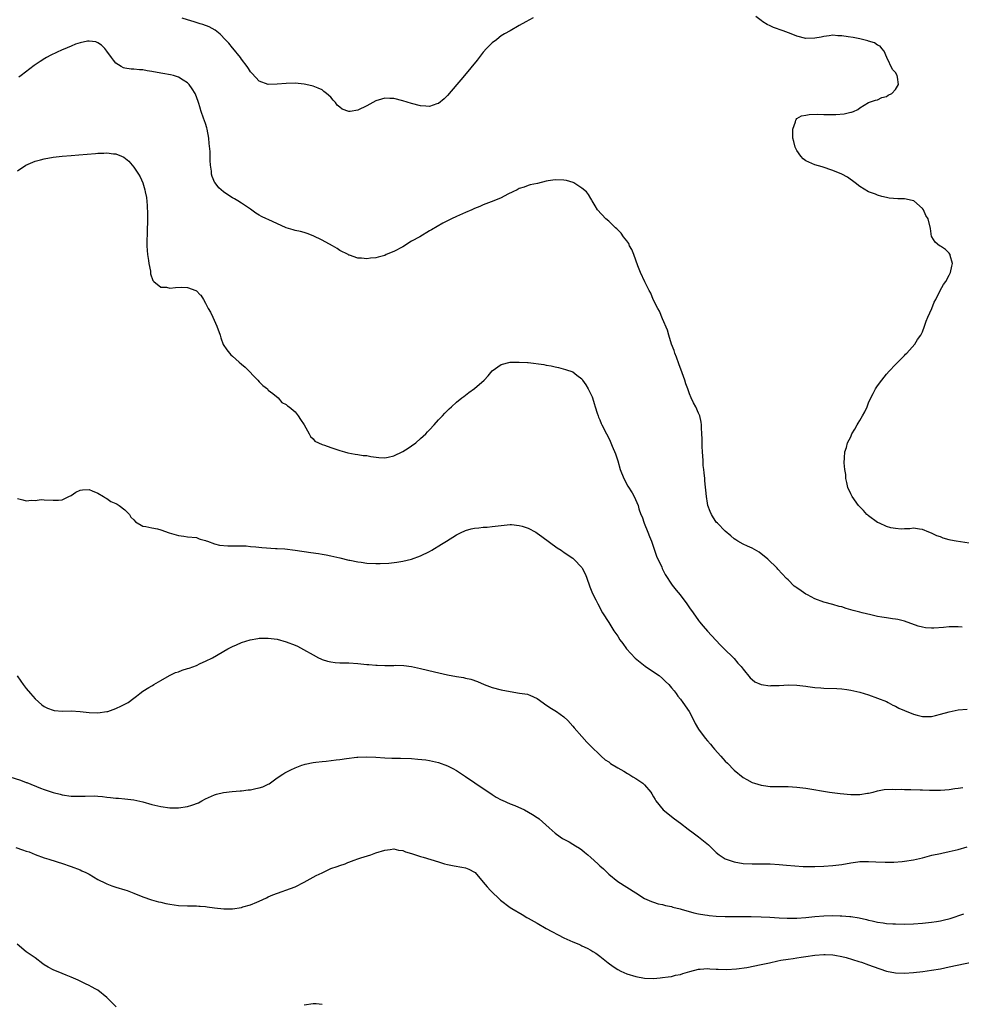
# Model space of a CAD drawing. Units: inches. Extents: x 2565000 to 2568000, y 1503000 to 1506000.
# Drawn here: x 2567386 to 2567596, y 1505504 to 1505723 of the extents above; entities that cross this region are included whole.
import ezdxf

# ---------------------------------------------------------------- set-up
doc = ezdxf.new("R2010")
doc.units = ezdxf.units.IN
doc.header["$MEASUREMENT"] = 0
doc.layers.add('LD25651503_10ft', color=254, linetype='Continuous')

msp = doc.modelspace()

# ---------------------------------------------------------------- linework, layer by layer
at = {"layer": 'LD25651503_10ft'}
for points, elevation in [([(2567598.4, 1505606.4), (2567594.54, 1505607), (2567593.24, 1505607.24), (2567593, 1505607.33), (2567591.66, 1505607.66), (2567591, 1505607.95), (2567590.22, 1505608.22), (2567589, 1505608.79), (2567588.41, 1505609), (2567587, 1505609.62), (2567586.32, 1505609.68), (2567585, 1505609.89), (2567584.22, 1505609.78), (2567583, 1505609.78), (2567582.27, 1505609.73), (2567581, 1505609.84), (2567579.97, 1505610.03), (2567579, 1505610.31), (2567577.44, 1505611), (2567577, 1505611.22), (2567575, 1505612.68), (2567574.82, 1505612.82), (2567574.62, 1505613), (2567573.85, 1505613.85), (2567573, 1505614.71), (2567572.74, 1505615), (2567571.29, 1505617), (2567571, 1505617.58), (2567570.33, 1505619), (2567570.15, 1505620.15), (2567569.91, 1505621), (2567569.93, 1505621.93), (2567569.71, 1505623), (2567569.52, 1505624.48), (2567569.62, 1505625.62), (2567569.68, 1505627), (2567570.04, 1505627.96), (2567570.3, 1505629), (2567571, 1505630.33), (2567571.28, 1505631), (2567571.95, 1505632.05), (2567572.43, 1505633), (2567572.66, 1505633.34), (2567573, 1505633.94), (2567573.64, 1505635), (2567574.13, 1505635.87), (2567574.63, 1505637), (2567575, 1505637.89), (2567575.49, 1505639), (2567576.02, 1505639.98), (2567576.52, 1505641), (2567577, 1505641.74), (2567577.93, 1505643), (2567579, 1505644.32), (2567579.61, 1505645), (2567581, 1505646.47), (2567583, 1505648.49), (2567583.25, 1505648.75), (2567583.52, 1505649), (2567585.28, 1505651), (2567585.92, 1505652.08), (2567586.62, 1505653), (2567587, 1505653.79), (2567587.49, 1505655), (2567587.82, 1505656.18), (2567588.24, 1505657), (2567589.13, 1505659), (2567589.63, 1505660.37), (2567590.01, 1505661), (2567590.99, 1505663), (2567591.7, 1505664.3), (2567592.2, 1505665), (2567593, 1505666.44), (2567593.27, 1505667), (2567593.55, 1505668.45), (2567593.68, 1505669), (2567593.22, 1505670.78), (2567593.19, 1505671), (2567593.13, 1505671.13), (2567593, 1505671.3), (2567592.13, 1505672.13), (2567591, 1505672.88), (2567590.78, 1505673), (2567589.82, 1505673.82), (2567589.08, 1505675), (2567589.06, 1505675.06), (2567588.82, 1505676.82), (2567588.29, 1505679), (2567587.77, 1505679.77), (2567587.26, 1505681), (2567587, 1505681.31), (2567585.07, 1505683), (2567585, 1505683.04), (2567583.39, 1505683.39), (2567583, 1505683.45), (2567581.49, 1505683.49), (2567579.58, 1505683.58), (2567579, 1505683.74), (2567577.95, 1505683.95), (2567577, 1505684.29), (2567576.52, 1505684.52), (2567575, 1505684.99), (2567573, 1505686.19), (2567571.99, 1505687), (2567570.29, 1505688.29), (2567569, 1505688.95), (2567567, 1505689.76), (2567564.6, 1505690.6), (2567563, 1505691.05), (2567561.62, 1505691.62), (2567561, 1505691.92), (2567560.41, 1505692.41), (2567559.88, 1505693), (2567559, 1505694.24), (2567558.62, 1505695), (2567558.29, 1505696.29), (2567558.09, 1505697), (2567558.04, 1505697.96), (2567558.11, 1505699), (2567558.68, 1505700.68), (2567558.72, 1505701), (2567558.79, 1505701.21), (2567559, 1505701.38), (2567560.02, 1505701.98), (2567561, 1505702.17), (2567561.72, 1505702.28), (2567563.66, 1505702.34), (2567565, 1505702.29), (2567565.69, 1505702.31), (2567567, 1505702.27), (2567567.7, 1505702.3), (2567569.56, 1505702.44), (2567571, 1505702.79), (2567571.19, 1505702.81), (2567571.65, 1505703), (2567572.58, 1505703.42), (2567573, 1505703.77), (2567575, 1505704.95), (2567576.52, 1505705.48), (2567577, 1505705.6), (2567577.94, 1505706.06), (2567579, 1505706.28), (2567579.39, 1505706.61), (2567580.14, 1505707), (2567581, 1505707.91), (2567581.63, 1505709), (2567581.4, 1505710.6), (2567581.36, 1505711), (2567581, 1505711.67), (2567580.34, 1505712.34), (2567579.07, 1505715), (2567578.47, 1505716.47), (2567577.96, 1505717), (2567577.54, 1505717.54), (2567577, 1505717.76), (2567576.3, 1505718.3), (2567575, 1505718.69), (2567574.78, 1505718.78), (2567573, 1505719.19), (2567571.51, 1505719.51), (2567570.39, 1505719.61), (2567569, 1505719.88), (2567568.12, 1505719.88), (2567567, 1505720), (2567566.16, 1505719.84), (2567565, 1505719.73), (2567564.41, 1505719.59), (2567563, 1505719.32), (2567561, 1505719.26), (2567559, 1505719.79), (2567557.68, 1505720.32), (2567555.91, 1505721), (2567553.75, 1505721.75), (2567553, 1505722.12), (2567552.38, 1505722.38), (2567551.41, 1505723), (2567551, 1505723.25), (2567549.82, 1505724.18)], 10340), ([(2567500.1, 1505723.9), (2567498.51, 1505723), (2567497, 1505722.18), (2567495, 1505721), (2567493.72, 1505720.28), (2567493, 1505719.83), (2567492.51, 1505719.49), (2567491.92, 1505719), (2567491, 1505718.32), (2567489.7, 1505717), (2567489, 1505716.2), (2567488.04, 1505715), (2567487.61, 1505714.39), (2567484.77, 1505711), (2567483.99, 1505710.01), (2567483.09, 1505709), (2567481, 1505706.55), (2567480.23, 1505705.77), (2567479, 1505704.76), (2567478.66, 1505704.66), (2567477, 1505704.06), (2567476.14, 1505704.14), (2567475, 1505704.2), (2567473, 1505704.72), (2567471, 1505705.32), (2567469, 1505705.84), (2567468.13, 1505705.87), (2567467, 1505705.96), (2567466.29, 1505705.71), (2567465, 1505705.37), (2567464.32, 1505705), (2567463, 1505704.23), (2567461, 1505703.24), (2567459.31, 1505703), (2567459, 1505702.93), (2567457.46, 1505703.46), (2567457, 1505703.9), (2567456.4, 1505704.4), (2567455.99, 1505705), (2567455.47, 1505705.47), (2567455, 1505706.16), (2567454.02, 1505707), (2567453.42, 1505707.42), (2567453, 1505707.82), (2567452.17, 1505708.17), (2567451, 1505708.62), (2567450.7, 1505708.7), (2567449, 1505709.06), (2567447, 1505709.27), (2567445, 1505709.22), (2567442.96, 1505709.04), (2567441, 1505708.98), (2567439, 1505709.71), (2567437.43, 1505711.43), (2567437, 1505711.83), (2567436.57, 1505712.57), (2567436.29, 1505713), (2567435, 1505714.67), (2567434.78, 1505715), (2567433.11, 1505717.11), (2567433, 1505717.21), (2567432.21, 1505718.21), (2567431.47, 1505719), (2567430.25, 1505720.25), (2567429.13, 1505721.13), (2567427.84, 1505721.84), (2567426.39, 1505722.39), (2567425.83, 1505722.57), (2567424.44, 1505723), (2567423, 1505723.42), (2567421.79, 1505723.79)], 10340), ([(2567595.85, 1505587.85), (2567595, 1505587.92), (2567593.87, 1505587.87), (2567593, 1505587.86), (2567591.72, 1505587.72), (2567589.57, 1505587.57), (2567589, 1505587.58), (2567587.68, 1505587.68), (2567587, 1505587.82), (2567586.06, 1505588.06), (2567583, 1505589.13), (2567581.51, 1505589.51), (2567581, 1505589.61), (2567580.31, 1505589.69), (2567579, 1505589.9), (2567577.95, 1505590.05), (2567577, 1505590.22), (2567575.47, 1505590.53), (2567573.52, 1505591), (2567573, 1505591.13), (2567571.54, 1505591.54), (2567571, 1505591.71), (2567569.97, 1505591.97), (2567569, 1505592.33), (2567568.45, 1505592.45), (2567567, 1505592.89), (2567565, 1505593.39), (2567563, 1505594.13), (2567561.34, 1505595), (2567561, 1505595.2), (2567559.9, 1505595.9), (2567559, 1505596.57), (2567558.74, 1505596.74), (2567558.41, 1505597), (2567557, 1505598.37), (2567556.67, 1505598.67), (2567555.71, 1505599.71), (2567554.76, 1505600.76), (2567554.57, 1505601), (2567552.52, 1505603), (2567551.7, 1505603.7), (2567551, 1505604.22), (2567550.54, 1505604.54), (2567549, 1505605.45), (2567547.93, 1505605.93), (2567547, 1505606.38), (2567545.83, 1505607), (2567545.32, 1505607.32), (2567545, 1505607.57), (2567544.24, 1505608.24), (2567543, 1505609.28), (2567541.23, 1505611), (2567541, 1505611.25), (2567539.91, 1505613), (2567539.63, 1505613.63), (2567539.1, 1505615), (2567539, 1505615.51), (2567538.78, 1505617), (2567538.47, 1505620.47), (2567538.4, 1505621), (2567538.3, 1505622.3), (2567538.19, 1505623), (2567538.08, 1505623.92), (2567538.03, 1505625), (2567538.01, 1505626.01), (2567537.91, 1505627), (2567537.83, 1505628.17), (2567537.82, 1505629), (2567537.84, 1505629.84), (2567537.78, 1505631), (2567537.68, 1505632.32), (2567537.7, 1505633), (2567537.61, 1505633.61), (2567537.29, 1505635), (2567537, 1505635.6), (2567536.4, 1505637), (2567535.87, 1505637.87), (2567535.36, 1505639), (2567535, 1505639.88), (2567534.61, 1505641), (2567534.16, 1505642.16), (2567533.95, 1505643), (2567533.41, 1505644.59), (2567532.63, 1505646.63), (2567532.11, 1505648.11), (2567531.75, 1505649), (2567531.59, 1505649.59), (2567531, 1505651), (2567530.39, 1505653), (2567530.12, 1505654.12), (2567529, 1505656.68), (2567528.35, 1505658.35), (2567527.94, 1505659), (2567526.92, 1505661), (2567526.38, 1505662.38), (2567526.03, 1505663), (2567525.05, 1505664.95), (2567524.09, 1505667), (2567523.47, 1505668.53), (2567522.6, 1505671), (2567522.15, 1505672.15), (2567521.65, 1505673), (2567521.45, 1505673.45), (2567521, 1505674.09), (2567520.29, 1505675), (2567519.78, 1505675.78), (2567519, 1505676.56), (2567518.79, 1505676.79), (2567518.53, 1505677), (2567517, 1505678.46), (2567516.34, 1505679), (2567514.5, 1505681), (2567513.93, 1505681.93), (2567513.29, 1505683), (2567513.2, 1505683.2), (2567513, 1505683.5), (2567512.44, 1505684.44), (2567511.99, 1505685), (2567511, 1505685.87), (2567509.22, 1505687), (2567509.08, 1505687.08), (2567507.56, 1505687.56), (2567507, 1505687.66), (2567505, 1505687.74), (2567503.46, 1505687.46), (2567503, 1505687.39), (2567501.08, 1505686.92), (2567499.44, 1505686.56), (2567499, 1505686.43), (2567498.1, 1505686.1), (2567497, 1505685.76), (2567496.52, 1505685.48), (2567495.58, 1505685), (2567494.49, 1505684.49), (2567493, 1505683.71), (2567491.34, 1505683), (2567489, 1505682.14), (2567488.22, 1505681.78), (2567487, 1505681.27), (2567486.45, 1505681), (2567485, 1505680.41), (2567483, 1505679.53), (2567481.89, 1505679), (2567479.98, 1505678.02), (2567478.7, 1505677.3), (2567477.46, 1505676.54), (2567477, 1505676.29), (2567474.82, 1505675), (2567473, 1505673.99), (2567471, 1505672.77), (2567469, 1505671.69), (2567467.35, 1505671), (2567467, 1505670.84), (2567465.54, 1505670.46), (2567465, 1505670.26), (2567463.81, 1505670.19), (2567463, 1505670.04), (2567461.82, 1505670.18), (2567461, 1505670.2), (2567459.15, 1505670.85), (2567459, 1505670.89), (2567458.84, 1505671), (2567457, 1505671.96), (2567456.37, 1505672.37), (2567455.37, 1505673), (2567453, 1505674.26), (2567451, 1505675.23), (2567449.71, 1505675.71), (2567449, 1505675.92), (2567448.16, 1505676.16), (2567447, 1505676.38), (2567446.55, 1505676.55), (2567445, 1505677.01), (2567441, 1505678.84), (2567440.62, 1505679), (2567439.52, 1505679.52), (2567439, 1505679.85), (2567438.26, 1505680.26), (2567437, 1505681.18), (2567435, 1505682.5), (2567434.22, 1505683), (2567433.44, 1505683.44), (2567433, 1505683.67), (2567432.18, 1505684.18), (2567431, 1505685.05), (2567429.95, 1505685.95), (2567429.12, 1505687), (2567429.07, 1505687.07), (2567428.46, 1505688.46), (2567428.35, 1505689), (2567428.33, 1505689.67), (2567428.13, 1505691), (2567428.01, 1505692.01), (2567428, 1505694), (2567427.84, 1505695.84), (2567427.77, 1505697), (2567427.4, 1505699), (2567427.32, 1505699.32), (2567427, 1505700.25), (2567426.54, 1505701.46), (2567426.01, 1505703), (2567425.83, 1505703.74), (2567425.81, 1505703.81), (2567425.45, 1505705), (2567425, 1505706.26), (2567424.67, 1505707), (2567424.03, 1505708.03), (2567423.36, 1505709), (2567423, 1505709.37), (2567422.02, 1505709.98), (2567421, 1505710.65), (2567419.83, 1505711), (2567419.16, 1505711.16), (2567417.46, 1505711.46), (2567417, 1505711.52), (2567415, 1505711.88), (2567414.01, 1505712.01), (2567413, 1505712.23), (2567412.23, 1505712.23), (2567411, 1505712.42), (2567410.4, 1505712.4), (2567409, 1505712.61), (2567408.7, 1505712.7), (2567408.14, 1505713), (2567407, 1505713.74), (2567406.43, 1505714.43), (2567406.01, 1505715), (2567405, 1505716.47), (2567404.77, 1505716.77), (2567404.51, 1505717), (2567403.76, 1505717.76), (2567403, 1505718.28), (2567402.49, 1505718.49), (2567401, 1505718.7), (2567400.68, 1505718.68), (2567399, 1505718.31), (2567397.97, 1505717.97), (2567397, 1505717.57), (2567395.21, 1505716.79), (2567395, 1505716.72), (2567392.47, 1505715.53), (2567391.48, 1505715), (2567391.17, 1505714.83), (2567390.13, 1505714.13), (2567389, 1505713.41), (2567388.74, 1505713.26), (2567385.83, 1505711), (2567385.35, 1505710.65)], 10350), ([(2567385, 1505689.75), (2567386.93, 1505691), (2567389, 1505691.9), (2567390.2, 1505692.2), (2567391, 1505692.43), (2567393, 1505692.77), (2567395, 1505693.01), (2567397, 1505693.17), (2567398.73, 1505693.27), (2567400.58, 1505693.42), (2567402.41, 1505693.59), (2567403, 1505693.66), (2567404.32, 1505693.68), (2567405, 1505693.75), (2567406.48, 1505693.52), (2567407, 1505693.52), (2567408.27, 1505693), (2567408.75, 1505692.75), (2567409.85, 1505691.85), (2567410.62, 1505691), (2567411, 1505690.55), (2567412.03, 1505689), (2567412.39, 1505688.39), (2567413.03, 1505687.03), (2567413.48, 1505685.48), (2567413.56, 1505685), (2567413.79, 1505683.79), (2567413.98, 1505681.98), (2567414.06, 1505680.06), (2567414.06, 1505679), (2567414.02, 1505677.98), (2567414.01, 1505677), (2567413.95, 1505675.95), (2567413.88, 1505673.88), (2567413.9, 1505673), (2567413.96, 1505671.96), (2567414.08, 1505671), (2567414.3, 1505669.7), (2567414.38, 1505669), (2567414.69, 1505667.31), (2567414.74, 1505666.74), (2567415.24, 1505665.24), (2567415.45, 1505665), (2567417, 1505663.74), (2567418.3, 1505663.7), (2567419, 1505663.51), (2567420.32, 1505663.68), (2567421.72, 1505663.72), (2567423, 1505663.68), (2567424.84, 1505663), (2567424.95, 1505662.95), (2567425, 1505662.9), (2567425.83, 1505662.04), (2567425.93, 1505661.93), (2567426.52, 1505661), (2567427, 1505660.17), (2567427.61, 1505659), (2567428.12, 1505658.12), (2567428.65, 1505657), (2567429.55, 1505655), (2567430.25, 1505653), (2567430.41, 1505652.41), (2567430.96, 1505650.96), (2567431.73, 1505649.73), (2567432.66, 1505648.66), (2567433, 1505648.31), (2567434.53, 1505647), (2567435, 1505646.56), (2567435.85, 1505645.85), (2567438.66, 1505643), (2567439, 1505642.62), (2567439.81, 1505641.81), (2567440.8, 1505641), (2567440.88, 1505640.88), (2567441, 1505640.75), (2567442.03, 1505639.97), (2567443.23, 1505639), (2567444, 1505638), (2567445, 1505637.54), (2567445.26, 1505637.26), (2567445.67, 1505637), (2567447, 1505635.87), (2567447.71, 1505635), (2567448.21, 1505634.21), (2567449, 1505633.03), (2567450.15, 1505631), (2567450.42, 1505630.42), (2567451, 1505629.84), (2567451.38, 1505629.38), (2567452.21, 1505629), (2567453, 1505628.6), (2567453.52, 1505628.48), (2567455, 1505627.92), (2567456.56, 1505627.44), (2567457, 1505627.28), (2567458.05, 1505627), (2567458.77, 1505626.77), (2567460.43, 1505626.43), (2567461, 1505626.38), (2567462.18, 1505626.18), (2567463, 1505626.12), (2567463.92, 1505625.92), (2567465.7, 1505625.7), (2567467, 1505625.66), (2567467.79, 1505625.79), (2567469, 1505626.09), (2567471, 1505627.02), (2567472.19, 1505627.81), (2567473, 1505628.32), (2567473.95, 1505629), (2567475, 1505629.92), (2567476.2, 1505631), (2567476.57, 1505631.43), (2567477, 1505631.91), (2567478.06, 1505633), (2567479, 1505634.11), (2567479.9, 1505635), (2567480.4, 1505635.6), (2567481, 1505636.18), (2567481.4, 1505636.6), (2567481.88, 1505637), (2567483, 1505638.03), (2567484.18, 1505639), (2567484.65, 1505639.35), (2567485, 1505639.6), (2567485.79, 1505640.21), (2567487, 1505641.08), (2567489.15, 1505643), (2567490.07, 1505643.93), (2567491, 1505645.05), (2567493, 1505646.49), (2567495, 1505646.96), (2567497, 1505647.02), (2567498.88, 1505646.88), (2567499, 1505646.88), (2567502.47, 1505646.47), (2567503, 1505646.34), (2567504.16, 1505646.16), (2567505, 1505645.92), (2567505.77, 1505645.77), (2567507.35, 1505645.35), (2567509, 1505644.83), (2567509.89, 1505644.11), (2567511, 1505643.26), (2567511.16, 1505643), (2567511.9, 1505641.9), (2567512.37, 1505641), (2567513, 1505639.87), (2567513.27, 1505639.27), (2567513.35, 1505639), (2567513.76, 1505637.76), (2567513.97, 1505637), (2567514.43, 1505635.57), (2567514.6, 1505635), (2567514.71, 1505634.71), (2567515, 1505634.08), (2567515.31, 1505633.31), (2567515.45, 1505633), (2567516.47, 1505631), (2567517, 1505629.99), (2567517.32, 1505629.32), (2567517.75, 1505628.25), (2567518.5, 1505626.5), (2567519, 1505624.98), (2567519.56, 1505623), (2567520.34, 1505621), (2567521.28, 1505619.28), (2567522.2, 1505617.8), (2567522.68, 1505617), (2567523.55, 1505615), (2567523.74, 1505614.26), (2567524.16, 1505613), (2567524.42, 1505612.42), (2567524.93, 1505611), (2567525.74, 1505609), (2567526.08, 1505608.08), (2567526.5, 1505607), (2567527.23, 1505605), (2567527.66, 1505603.66), (2567528.82, 1505601.18), (2567528.92, 1505600.92), (2567529.58, 1505599.58), (2567531.16, 1505597.16), (2567532.06, 1505596.06), (2567532.9, 1505595), (2567534.42, 1505593), (2567535, 1505592.11), (2567535.82, 1505591), (2567537, 1505589.33), (2567537.24, 1505589), (2567538.03, 1505588.03), (2567539, 1505586.89), (2567541.87, 1505583.87), (2567542.78, 1505583), (2567544.8, 1505581), (2567545, 1505580.78), (2567545.81, 1505579.81), (2567546.58, 1505579), (2567547, 1505578.44), (2567548.53, 1505576.53), (2567549, 1505576.1), (2567549.62, 1505575.62), (2567551, 1505574.99), (2567553, 1505574.71), (2567553.25, 1505574.75), (2567555, 1505574.8), (2567557.08, 1505574.92), (2567559, 1505574.85), (2567561, 1505574.62), (2567561.46, 1505574.54), (2567563, 1505574.37), (2567564.3, 1505574.3), (2567565, 1505574.21), (2567567.9, 1505574.1), (2567569, 1505574.03), (2567570.1, 1505573.9), (2567571, 1505573.76), (2567573, 1505573.29), (2567575, 1505572.67), (2567577, 1505571.98), (2567579, 1505571.19), (2567579.38, 1505571), (2567580.42, 1505570.42), (2567581, 1505570.19), (2567581.76, 1505569.76), (2567583, 1505569.22), (2567585, 1505568.39), (2567585.83, 1505568.17), (2567587, 1505567.9), (2567588.14, 1505567.86), (2567589, 1505567.9), (2567589.91, 1505568.09), (2567591, 1505568.36), (2567593, 1505568.94), (2567595, 1505569.32), (2567597, 1505569.5)], 10360), ([(2567385, 1505616.52), (2567386.26, 1505616.26), (2567387, 1505616.01), (2567388.16, 1505616.16), (2567389, 1505616.12), (2567390.29, 1505616.29), (2567391, 1505616.28), (2567393, 1505616.16), (2567394.18, 1505616.18), (2567395, 1505616.26), (2567396.52, 1505617), (2567397, 1505617.21), (2567398.07, 1505617.93), (2567399, 1505618.37), (2567399.53, 1505618.47), (2567401, 1505618.52), (2567401.73, 1505618.27), (2567403, 1505617.71), (2567404.26, 1505617), (2567404.68, 1505616.68), (2567405, 1505616.57), (2567405.89, 1505615.89), (2567407, 1505615.44), (2567407.26, 1505615.26), (2567407.7, 1505615), (2567409, 1505613.98), (2567410, 1505613), (2567410.35, 1505612.35), (2567411, 1505611.76), (2567411.34, 1505611.34), (2567413, 1505610.37), (2567413.68, 1505610.32), (2567415, 1505609.99), (2567416.25, 1505609.75), (2567417, 1505609.58), (2567418.91, 1505608.91), (2567420.46, 1505608.46), (2567421, 1505608.27), (2567422.17, 1505608.17), (2567423, 1505608.02), (2567425, 1505607.83), (2567425.56, 1505607.56), (2567425.83, 1505607.49), (2567427, 1505607.18), (2567427.11, 1505607.11), (2567427.46, 1505607), (2567429, 1505606.4), (2567430.12, 1505606.12), (2567431.96, 1505605.96), (2567433, 1505605.98), (2567433.99, 1505606.01), (2567435, 1505605.94), (2567436.06, 1505605.94), (2567437, 1505605.84), (2567438.22, 1505605.78), (2567439.6, 1505605.6), (2567442.59, 1505605.41), (2567443, 1505605.37), (2567444.73, 1505605.27), (2567447.04, 1505605.04), (2567450.52, 1505604.52), (2567452.24, 1505604.24), (2567453, 1505604.15), (2567453.93, 1505603.93), (2567455, 1505603.75), (2567455.6, 1505603.6), (2567457, 1505603.28), (2567459, 1505602.8), (2567459.24, 1505602.76), (2567461, 1505602.37), (2567461.7, 1505602.3), (2567463, 1505602.11), (2567465, 1505602.02), (2567465.98, 1505602.02), (2567467.89, 1505602.11), (2567469.69, 1505602.32), (2567471, 1505602.53), (2567473, 1505603), (2567475, 1505603.76), (2567477, 1505604.73), (2567477.49, 1505605), (2567479.65, 1505606.35), (2567480.75, 1505607), (2567483, 1505608.42), (2567484.2, 1505609), (2567484.72, 1505609.28), (2567485, 1505609.39), (2567486.25, 1505609.75), (2567487, 1505609.94), (2567487.97, 1505610.03), (2567489, 1505610.15), (2567489.83, 1505610.17), (2567491, 1505610.29), (2567491.67, 1505610.33), (2567493, 1505610.55), (2567495, 1505610.72), (2567495.29, 1505610.71), (2567497, 1505610.52), (2567497.67, 1505610.33), (2567499, 1505609.91), (2567500.74, 1505609), (2567501, 1505608.84), (2567502.05, 1505608.05), (2567505.51, 1505605.51), (2567506.35, 1505605), (2567506.73, 1505604.73), (2567507, 1505604.57), (2567507.9, 1505603.9), (2567509, 1505603.19), (2567509.22, 1505603), (2567511, 1505601.12), (2567511.08, 1505601), (2567511.71, 1505599.71), (2567512, 1505599), (2567512.8, 1505596.8), (2567513.36, 1505595.36), (2567514.08, 1505593.92), (2567514.52, 1505593), (2567515.62, 1505591), (2567517, 1505588.85), (2567518.16, 1505587), (2567519, 1505585.79), (2567519.5, 1505585), (2567520.13, 1505584.13), (2567520.99, 1505583), (2567521.9, 1505581.9), (2567522.87, 1505580.87), (2567525.11, 1505579.11), (2567527, 1505577.87), (2567528.24, 1505577), (2567529, 1505576.34), (2567529.68, 1505575.68), (2567530.37, 1505575), (2567531, 1505574.29), (2567531.56, 1505573.56), (2567532.03, 1505573), (2567532.44, 1505572.44), (2567533, 1505571.77), (2567533.56, 1505571), (2567534.91, 1505569), (2567535.98, 1505567), (2567536.31, 1505566.31), (2567537.04, 1505565.04), (2567538.5, 1505563), (2567539, 1505562.41), (2567539.68, 1505561.68), (2567540.21, 1505561), (2567540.6, 1505560.6), (2567542.01, 1505559), (2567542.49, 1505558.49), (2567543, 1505557.88), (2567543.46, 1505557.46), (2567545, 1505555.85), (2567547, 1505554.24), (2567547.8, 1505553.8), (2567549, 1505553.16), (2567549.49, 1505553), (2567551, 1505552.55), (2567551.56, 1505552.44), (2567553, 1505552.25), (2567553.79, 1505552.21), (2567555, 1505552.2), (2567557, 1505552.2), (2567559, 1505552.09), (2567561, 1505551.85), (2567566.29, 1505551), (2567568.67, 1505550.67), (2567571, 1505550.43), (2567572.45, 1505550.45), (2567573, 1505550.44), (2567574.74, 1505550.74), (2567575, 1505550.77), (2567575.97, 1505551), (2567577, 1505551.29), (2567578.45, 1505551.55), (2567580.34, 1505551.66), (2567581, 1505551.58), (2567582.36, 1505551.64), (2567583, 1505551.57), (2567584.41, 1505551.59), (2567586.5, 1505551.5), (2567587, 1505551.49), (2567588.6, 1505551.4), (2567590.6, 1505551.4), (2567591, 1505551.41), (2567593, 1505551.58), (2567594.22, 1505551.78), (2567595, 1505551.86), (2567596, 1505552)], 10370), ([(2567384.98, 1505576.98), (2567385.75, 1505575.76), (2567386.3, 1505575), (2567387, 1505574.09), (2567387.91, 1505573), (2567389, 1505571.82), (2567390.5, 1505570.5), (2567391, 1505570.12), (2567391.75, 1505569.75), (2567393, 1505569.26), (2567393.22, 1505569.22), (2567395.09, 1505569.09), (2567397, 1505569.1), (2567399, 1505568.97), (2567401, 1505568.74), (2567403, 1505568.68), (2567405, 1505568.95), (2567405.16, 1505569), (2567407, 1505569.63), (2567408.25, 1505570.25), (2567409, 1505570.6), (2567409.71, 1505571), (2567411, 1505571.99), (2567411.6, 1505572.4), (2567412.35, 1505573), (2567413, 1505573.49), (2567414.34, 1505574.34), (2567415, 1505574.74), (2567415.18, 1505574.82), (2567415.45, 1505575), (2567417, 1505575.92), (2567418.95, 1505577.05), (2567420.32, 1505577.68), (2567421, 1505577.87), (2567421.78, 1505578.22), (2567423, 1505578.55), (2567423.32, 1505578.68), (2567425, 1505579.29), (2567425.83, 1505579.68), (2567427, 1505580.21), (2567428.52, 1505581), (2567432.01, 1505583), (2567433, 1505583.52), (2567433.9, 1505583.9), (2567435, 1505584.39), (2567436.98, 1505585.02), (2567438.7, 1505585.3), (2567439, 1505585.33), (2567441, 1505585.38), (2567443, 1505585.12), (2567445, 1505584.55), (2567447, 1505583.78), (2567447.54, 1505583.54), (2567448.86, 1505582.86), (2567451, 1505581.61), (2567452.22, 1505581), (2567452.72, 1505580.72), (2567453, 1505580.59), (2567454.21, 1505580.21), (2567455, 1505580.04), (2567455.93, 1505579.93), (2567457, 1505579.87), (2567459, 1505579.82), (2567461, 1505579.69), (2567463, 1505579.49), (2567463.47, 1505579.47), (2567465, 1505579.32), (2567465.34, 1505579.34), (2567467, 1505579.26), (2567467.29, 1505579.29), (2567469, 1505579.29), (2567469.32, 1505579.32), (2567471.25, 1505579.25), (2567473, 1505579), (2567475, 1505578.61), (2567478.13, 1505577.87), (2567481, 1505577.15), (2567483, 1505576.77), (2567484.56, 1505576.56), (2567485, 1505576.45), (2567486.2, 1505576.2), (2567487.67, 1505575.67), (2567489.17, 1505575), (2567491, 1505574.36), (2567493, 1505573.83), (2567495, 1505573.42), (2567497.11, 1505573.11), (2567498.84, 1505572.84), (2567499, 1505572.79), (2567499.4, 1505572.6), (2567501, 1505571.89), (2567501.5, 1505571.5), (2567502.66, 1505570.66), (2567503.84, 1505569.84), (2567505.3, 1505569), (2567507, 1505567.79), (2567507.88, 1505567), (2567509, 1505565.7), (2567509.3, 1505565.3), (2567511, 1505563.4), (2567512.11, 1505562.11), (2567513, 1505561.25), (2567513.11, 1505561.11), (2567515, 1505559.3), (2567515.32, 1505559), (2567516.22, 1505558.22), (2567517, 1505557.71), (2567517.36, 1505557.36), (2567519, 1505556.4), (2567520.35, 1505555.65), (2567521.15, 1505555.15), (2567521.44, 1505555), (2567522.37, 1505554.37), (2567523, 1505554.03), (2567524.57, 1505553), (2567525, 1505552.61), (2567526.35, 1505551), (2567526.62, 1505550.62), (2567527, 1505549.95), (2567527.32, 1505549.32), (2567527.51, 1505549), (2567529.11, 1505547), (2567531.63, 1505545), (2567533, 1505544.01), (2567534.71, 1505542.71), (2567535.86, 1505541.86), (2567537.03, 1505541.03), (2567539.23, 1505539.23), (2567541, 1505537.49), (2567541.62, 1505537), (2567543, 1505536.11), (2567544.35, 1505535.65), (2567545, 1505535.4), (2567547, 1505535.06), (2567549, 1505534.95), (2567553, 1505534.94), (2567555, 1505534.81), (2567556.65, 1505534.65), (2567558.49, 1505534.49), (2567560.38, 1505534.38), (2567562.34, 1505534.34), (2567563, 1505534.35), (2567565, 1505534.41), (2567567, 1505534.56), (2567569, 1505534.81), (2567571, 1505535.17), (2567572.58, 1505535.42), (2567573, 1505535.45), (2567574.5, 1505535.5), (2567575, 1505535.49), (2567576.6, 1505535.4), (2567578.67, 1505535.33), (2567580.64, 1505535.36), (2567582.51, 1505535.49), (2567583, 1505535.54), (2567585, 1505535.85), (2567587, 1505536.33), (2567589.11, 1505536.89), (2567591, 1505537.3), (2567591.36, 1505537.36), (2567593, 1505537.71), (2567595, 1505538.2), (2567597, 1505538.73)], 10380), ([(2567381.09, 1505555.09), (2567385.67, 1505553.67), (2567387, 1505553.12), (2567387.09, 1505553.09), (2567390.15, 1505551.85), (2567391, 1505551.56), (2567393, 1505550.9), (2567394.54, 1505550.54), (2567395, 1505550.4), (2567397, 1505550.1), (2567399, 1505550.06), (2567400.11, 1505550.11), (2567402.15, 1505550.15), (2567403, 1505550.08), (2567404.03, 1505550.03), (2567405, 1505549.87), (2567405.81, 1505549.81), (2567407, 1505549.63), (2567407.6, 1505549.6), (2567409, 1505549.48), (2567411, 1505549.25), (2567413, 1505548.79), (2567415, 1505548.24), (2567417, 1505547.76), (2567419, 1505547.49), (2567421, 1505547.47), (2567423, 1505547.75), (2567423.96, 1505548.04), (2567425.4, 1505548.6), (2567425.83, 1505548.81), (2567426.19, 1505549), (2567427, 1505549.46), (2567429, 1505550.39), (2567429.46, 1505550.54), (2567431, 1505550.87), (2567432.91, 1505551.09), (2567434.73, 1505551.27), (2567435, 1505551.28), (2567436.52, 1505551.48), (2567437, 1505551.52), (2567438.25, 1505551.75), (2567439, 1505551.92), (2567439.81, 1505552.19), (2567441, 1505552.73), (2567441.17, 1505552.83), (2567443, 1505554.15), (2567444.23, 1505555), (2567444.7, 1505555.3), (2567445, 1505555.47), (2567446.03, 1505555.97), (2567447, 1505556.43), (2567448.51, 1505557), (2567449, 1505557.17), (2567449.2, 1505557.2), (2567451, 1505557.59), (2567451.63, 1505557.63), (2567453, 1505557.83), (2567453.9, 1505557.9), (2567456.16, 1505558.16), (2567457, 1505558.26), (2567458.47, 1505558.47), (2567460.75, 1505558.75), (2567461, 1505558.78), (2567463, 1505558.87), (2567465, 1505558.79), (2567467, 1505558.65), (2567468.59, 1505558.59), (2567469, 1505558.56), (2567470.55, 1505558.55), (2567473, 1505558.48), (2567474.37, 1505558.37), (2567476.16, 1505558.16), (2567477, 1505558.02), (2567479, 1505557.57), (2567481, 1505556.85), (2567482.22, 1505556.22), (2567483, 1505555.8), (2567485, 1505554.49), (2567487.07, 1505553.07), (2567489, 1505551.78), (2567490.2, 1505551), (2567491, 1505550.41), (2567491.84, 1505549.84), (2567493, 1505549.28), (2567493.17, 1505549.17), (2567495, 1505548.39), (2567496.02, 1505547.98), (2567498.17, 1505547), (2567500, 1505546), (2567501, 1505545.31), (2567501.2, 1505545.2), (2567501.45, 1505545), (2567503.73, 1505543), (2567505, 1505541.83), (2567506.12, 1505541), (2567506.64, 1505540.64), (2567508.16, 1505539.84), (2567509, 1505539.38), (2567509.55, 1505539), (2567510.45, 1505538.45), (2567511, 1505538.07), (2567511.6, 1505537.6), (2567512.31, 1505537), (2567513, 1505536.37), (2567514.56, 1505535), (2567515, 1505534.55), (2567515.82, 1505533.82), (2567517, 1505532.69), (2567519, 1505531.02), (2567523, 1505528.47), (2567525, 1505527.23), (2567526.53, 1505526.53), (2567527, 1505526.38), (2567528.04, 1505526.04), (2567529, 1505525.88), (2567529.67, 1505525.67), (2567531, 1505525.43), (2567531.32, 1505525.32), (2567532.91, 1505524.91), (2567533.14, 1505524.86), (2567536.01, 1505524.01), (2567537, 1505523.8), (2567538.42, 1505523.58), (2567539, 1505523.47), (2567539.42, 1505523.42), (2567541, 1505523.29), (2567543, 1505523.2), (2567544.83, 1505523.17), (2567548.8, 1505523.2), (2567551, 1505523.15), (2567552.96, 1505523.04), (2567555, 1505522.9), (2567556.8, 1505522.8), (2567557.17, 1505522.83), (2567559, 1505522.83), (2567561, 1505522.97), (2567563, 1505523.2), (2567565, 1505523.37), (2567567, 1505523.42), (2567568.64, 1505523.36), (2567569, 1505523.36), (2567570.79, 1505523.21), (2567571, 1505523.21), (2567572.91, 1505522.91), (2567574.55, 1505522.55), (2567575, 1505522.41), (2567575.79, 1505522.21), (2567577, 1505521.94), (2567578.23, 1505521.77), (2567579, 1505521.67), (2567580.43, 1505521.57), (2567581, 1505521.54), (2567583, 1505521.48), (2567585, 1505521.53), (2567587, 1505521.7), (2567589, 1505521.92), (2567590.11, 1505522.11), (2567591, 1505522.23), (2567591.63, 1505522.37), (2567593.21, 1505522.79), (2567596.23, 1505523.77)], 10390), ([(2567384.63, 1505538.63), (2567386.12, 1505538.12), (2567387, 1505537.79), (2567387.61, 1505537.61), (2567389, 1505537.07), (2567391, 1505536.33), (2567392.01, 1505535.99), (2567395.27, 1505535), (2567396.53, 1505534.53), (2567397, 1505534.37), (2567399, 1505533.59), (2567399.42, 1505533.42), (2567400.31, 1505533), (2567401, 1505532.64), (2567403, 1505531.5), (2567404.64, 1505530.64), (2567405, 1505530.47), (2567406.06, 1505530.06), (2567407, 1505529.75), (2567409, 1505529.18), (2567409.52, 1505529), (2567411, 1505528.45), (2567413, 1505527.62), (2567414.95, 1505526.95), (2567416.51, 1505526.51), (2567417, 1505526.41), (2567418.13, 1505526.13), (2567419, 1505525.96), (2567421, 1505525.65), (2567423, 1505525.55), (2567425, 1505525.56), (2567425.51, 1505525.51), (2567425.83, 1505525.49), (2567427, 1505525.43), (2567427.36, 1505525.36), (2567429, 1505525.13), (2567431.09, 1505524.91), (2567433, 1505524.93), (2567435, 1505525.22), (2567435.34, 1505525.34), (2567437, 1505525.8), (2567438.42, 1505526.42), (2567439, 1505526.65), (2567439.79, 1505527), (2567440.6, 1505527.4), (2567441, 1505527.56), (2567441.99, 1505528.01), (2567447, 1505529.84), (2567449, 1505530.84), (2567450.36, 1505531.64), (2567451.66, 1505532.34), (2567453, 1505532.98), (2567455, 1505533.91), (2567456.39, 1505534.39), (2567457, 1505534.62), (2567458.15, 1505535), (2567458.76, 1505535.24), (2567459, 1505535.32), (2567460.2, 1505535.8), (2567461, 1505536.05), (2567461.69, 1505536.31), (2567463.89, 1505537), (2567465, 1505537.43), (2567467, 1505538.04), (2567468.18, 1505538.18), (2567469, 1505538.29), (2567470.04, 1505538.04), (2567471, 1505537.96), (2567471.64, 1505537.64), (2567473, 1505537.29), (2567473.2, 1505537.2), (2567475, 1505536.62), (2567475.54, 1505536.46), (2567479, 1505535.38), (2567480.36, 1505535), (2567481, 1505534.8), (2567482.5, 1505534.5), (2567484.23, 1505534.23), (2567485, 1505534.07), (2567485.77, 1505533.77), (2567487, 1505533.13), (2567487.15, 1505533), (2567489, 1505530.86), (2567489.83, 1505529.83), (2567490.6, 1505529), (2567492.86, 1505526.86), (2567495, 1505525.24), (2567495.37, 1505525), (2567497.66, 1505523.66), (2567498.71, 1505523), (2567499, 1505522.84), (2567501, 1505521.68), (2567503, 1505520.55), (2567507, 1505518.47), (2567509, 1505517.51), (2567510.28, 1505517), (2567510.78, 1505516.78), (2567511, 1505516.66), (2567512.14, 1505516.14), (2567513, 1505515.69), (2567513.42, 1505515.42), (2567514.13, 1505515), (2567515, 1505514.36), (2567516.86, 1505512.86), (2567518.01, 1505512.01), (2567519, 1505511.36), (2567519.72, 1505511), (2567521, 1505510.4), (2567523, 1505509.78), (2567525, 1505509.44), (2567527, 1505509.38), (2567528.47, 1505509.53), (2567529, 1505509.55), (2567530.24, 1505509.76), (2567531, 1505509.84), (2567531.92, 1505510.08), (2567533, 1505510.27), (2567533.52, 1505510.48), (2567535.07, 1505510.93), (2567537, 1505511.41), (2567537.43, 1505511.43), (2567539, 1505511.56), (2567539.52, 1505511.52), (2567541, 1505511.46), (2567541.42, 1505511.42), (2567543.37, 1505511.37), (2567545.49, 1505511.49), (2567547.82, 1505511.82), (2567551, 1505512.46), (2567552.88, 1505512.88), (2567554.73, 1505513.27), (2567555.43, 1505513.43), (2567557, 1505513.7), (2567558.16, 1505513.84), (2567559, 1505514), (2567559.9, 1505514.1), (2567561, 1505514.29), (2567563, 1505514.58), (2567565, 1505514.74), (2567565.26, 1505514.74), (2567567, 1505514.64), (2567567.42, 1505514.58), (2567569, 1505514.26), (2567569.98, 1505514.02), (2567572.81, 1505513.19), (2567573.41, 1505513), (2567575, 1505512.43), (2567576.02, 1505512.02), (2567577.49, 1505511.49), (2567579, 1505511.02), (2567581, 1505510.62), (2567583, 1505510.54), (2567585, 1505510.7), (2567587.06, 1505510.94), (2567589, 1505511.2), (2567591, 1505511.53), (2567593, 1505511.94), (2567600.5, 1505513.5)], 10400), ([(2567407.06, 1505503.06), (2567406.05, 1505504.05), (2567405, 1505505.15), (2567403, 1505506.73), (2567402.54, 1505507), (2567401.53, 1505507.53), (2567401, 1505507.76), (2567400.19, 1505508.19), (2567399, 1505508.74), (2567398.54, 1505509), (2567397, 1505509.68), (2567395.86, 1505510.14), (2567395, 1505510.51), (2567393, 1505511.31), (2567391.87, 1505511.87), (2567391, 1505512.42), (2567390.66, 1505512.66), (2567389, 1505513.96), (2567387, 1505515.33), (2567384.97, 1505517)], 10410), ([(2567453, 1505503.59), (2567451.71, 1505503.71), (2567451, 1505503.73), (2567449, 1505503.44)], 10410)]:
    msp.add_lwpolyline(points, dxfattribs=dict(at, elevation=elevation))

doc.saveas('drawing.dxf')
